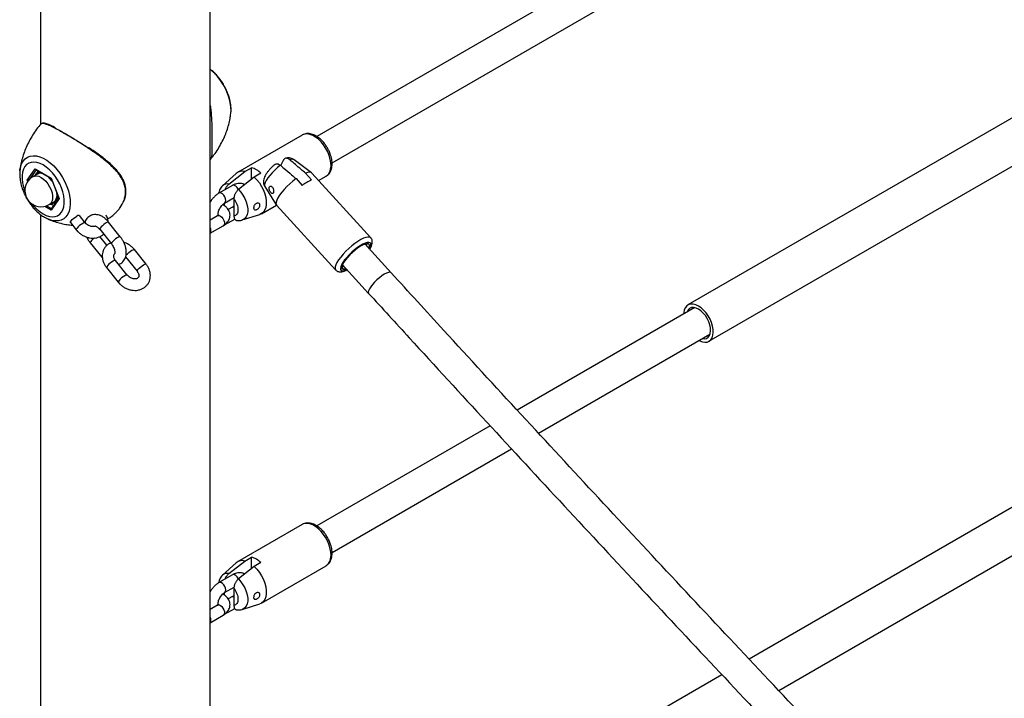
# Model space of a CAD drawing. Units: millimetres. Extents: x 0 to 42, y 0 to 29.8.
# Drawn here: x 27.1 to 28.2, y 23.5 to 24.2 of the extents above; entities that cross this region are included whole.
import ezdxf

# ---------------------------------------------------------------- set-up
doc = ezdxf.new("R2010")
doc.units = ezdxf.units.MM

msp = doc.modelspace()

# ---------------------------------------------------------------- linework, layer by layer
at = {"color": 7, "linetype": 'Continuous', "lineweight": 25}
for p, q in [((28.89438, 24.49059), (27.83372, 23.87829)), ((27.33258, 20.82911), (27.33258, 24.47693)), ((27.85572, 23.84018), (28.91638, 24.45249)), ((27.15478, 24.43105), (27.15478, 24.06763)), ((28.01762, 24.38579), (27.44449, 24.05493)), ((27.46047, 24.0272), (28.03362, 24.35808)), ((28.96509, 24.12314), (27.89786, 23.50704)), ((27.92889, 23.47415), (28.98709, 24.08504)), ((27.35425, 24.07877), (27.35432, 24.07938)), ((27.42917, 24.05648), (27.36129, 24.01729)), ((27.36884, 24.01809), (27.37591, 24.02218)), ((27.37591, 24.01014), (27.37591, 24.02218)), ((27.40661, 24.02448), (27.40941, 24.03009)), ((27.43883, 24.01683), (27.42074, 24.03053)), ((27.13304, 24.01906), (27.13311, 24.01968)), ((27.14067, 24.00908), (27.14904, 24.02099)), ((27.15139, 24.01557), (27.14679, 24.01291)), ((27.14873, 24.01404), (27.14922, 24.01476)), ((27.14878, 24.01406), (27.14922, 24.01476)), ((27.14904, 24.02099), (27.16578, 24.01132)), ((27.14922, 24.01476), (27.15237, 24.01873)), ((27.14954, 24.02036), (27.16568, 24.01104)), ((27.16578, 24.01132), (27.17415, 23.98975)), ((27.35983, 24.01622), (27.34559, 24.00328)), ((27.3523, 24.00501), (27.36884, 24.01809)), ((27.37874, 24.01238), (27.3622, 23.99929)), ((27.38581, 24.01646), (27.37874, 24.01238)), ((27.439, 24.00938), (27.43255, 24.01644)), ((27.50106, 23.94875), (27.43911, 24.01657)), ((27.44634, 24.00866), (27.45417, 24.01318)), ((27.16568, 24.01106), (27.1738, 23.99011)), ((27.35587, 24.00365), (27.34172, 23.99549)), ((27.38995, 24.00241), (27.40196, 23.98316)), ((27.42265, 24.01073), (27.4291, 24.00366)), ((27.34772, 23.9851), (27.35762, 23.99081)), ((27.16379, 23.98347), (27.16838, 23.98612)), ((27.16493, 23.98413), (27.16872, 23.98276)), ((27.17415, 23.98975), (27.16578, 23.97784)), ((27.17373, 23.9903), (27.16586, 23.9791)), ((27.17126, 23.98734), (27.17369, 23.99039)), ((27.34762, 23.9824), (27.34762, 23.98504)), ((27.35587, 23.98079), (27.3516, 23.97833)), ((27.35752, 23.98948), (27.35752, 23.97159)), ((27.38628, 23.97399), (27.40202, 23.98307)), ((27.4022, 23.98285), (27.46414, 23.91503)), ((27.15478, 23.97298), (27.15478, 22.55101)), ((27.1587, 23.97033), (27.16155, 23.96886)), ((27.20142, 23.96454), (27.19536, 23.97208)), ((27.34031, 23.97181), (27.33258, 23.96735)), ((27.3663, 23.9674), (27.38463, 23.97326)), ((27.16277, 23.96825), (27.16168, 23.96874)), ((27.18595, 23.96464), (27.19207, 23.95702)), ((27.23832, 23.94987), (27.22607, 23.96511)), ((27.33258, 23.95349), (27.34631, 23.96142)), ((27.34772, 23.96223), (27.3583, 23.96834)), ((27.21672, 23.95759), (27.22897, 23.94236)), ((27.22437, 23.94082), (27.21695, 23.95006)), ((27.20682, 23.94351), (27.21907, 23.92827)), ((27.52244, 23.91201), (27.49499, 23.94206)), ((27.24371, 23.92884), (27.25596, 23.9136)), ((27.26531, 23.92112), (27.25307, 23.93636)), ((27.49991, 23.93667), (27.50103, 23.93867)), ((27.21907, 23.92827), (27.21957, 23.92769)), ((27.24552, 23.90969), (27.23327, 23.92493)), ((27.47136, 23.92048), (27.49881, 23.89043)), ((27.22392, 23.91741), (27.23616, 23.90217)), ((27.47371, 23.91567), (27.47538, 23.91608)), ((27.84084, 23.87547), (27.65468, 23.768)), ((27.67696, 23.74391), (27.85684, 23.84776)), ((27.62627, 23.7516), (27.44449, 23.64666)), ((27.46047, 23.61893), (27.64855, 23.72751)), ((27.42917, 23.64821), (27.36129, 23.60902)), ((27.3523, 23.59674), (27.36884, 23.60982)), ((27.36884, 23.60982), (27.37591, 23.6139)), ((27.37591, 23.60187), (27.37591, 23.6139)), ((27.35983, 23.60795), (27.34559, 23.59501)), ((27.37874, 23.60411), (27.3622, 23.59102)), ((27.38581, 23.60819), (27.37874, 23.60411)), ((27.38628, 23.56572), (27.45417, 23.6049)), ((27.35587, 23.59538), (27.34172, 23.58722)), ((27.34772, 23.57683), (27.35762, 23.58254)), ((27.35752, 23.58121), (27.35752, 23.56332)), ((27.34762, 23.57413), (27.34762, 23.57676)), ((27.35587, 23.57252), (27.3516, 23.57006)), ((27.34031, 23.56354), (27.33258, 23.55908)), ((27.34772, 23.55396), (27.3583, 23.56007)), ((27.3663, 23.55913), (27.38463, 23.56499)), ((27.33258, 23.54522), (27.34631, 23.55315)), ((27.86938, 23.4906), (27.76301, 23.42919))]:
    msp.add_line(p, q, dxfattribs=at)
at = {"color": 8, "linetype": 'Continuous', "lineweight": 25}
for p, q in [((27.14999, 24.0201), (27.14228, 24.00913)), ((27.1412, 24.00771), (27.14067, 24.00908)), ((27.16578, 23.97784), (27.1592, 23.98165)), ((27.16106, 23.9822), (27.16603, 23.97934)), ((27.17096, 23.98772), (27.1705, 23.98713))]:
    msp.add_line(p, q, dxfattribs=at)
at = {"color": 8, "linetype": 'Continuous', "lineweight": 25, "flags": 128}
for points in [[(27.35432, 24.07938), (27.35446, 24.08153), (27.35433, 24.08587), (27.35369, 24.09044), (27.35254, 24.09516), (27.35092, 24.09993), (27.34886, 24.10467), (27.34638, 24.10927), (27.34355, 24.11364), (27.34042, 24.11772), (27.33704, 24.1214), (27.33349, 24.12463), (27.33258, 24.12536)], [(27.45417, 24.01318), (27.45494, 24.01368), (27.45672, 24.01543), (27.45807, 24.01775), (27.45895, 24.02055), (27.45933, 24.02376), (27.4592, 24.0273), (27.45857, 24.03105), (27.45745, 24.0349), (27.45588, 24.03876), (27.4539, 24.0425), (27.45157, 24.04602), (27.44895, 24.04922), (27.44612, 24.05201), (27.44317, 24.0543), (27.44017, 24.05603), (27.43721, 24.05715), (27.43439, 24.05763), (27.43177, 24.05745), (27.42944, 24.05663), (27.42917, 24.05648)], [(27.13311, 24.01968), (27.13367, 24.02279), (27.13481, 24.02619), (27.13643, 24.02909), (27.1385, 24.03144), (27.14097, 24.03318), (27.1438, 24.03429), (27.14694, 24.03475), (27.15032, 24.03453), (27.15387, 24.03366), (27.15753, 24.03214), (27.16123, 24.03), (27.16489, 24.0273), (27.16844, 24.02407), (27.17182, 24.02038), (27.17495, 24.01631), (27.17778, 24.01193), (27.18026, 24.00733), (27.18232, 24.0026), (27.18394, 23.99783), (27.18509, 23.99311), (27.18573, 23.98854), (27.18586, 23.9842), (27.18547, 23.98017), (27.18458, 23.97655), (27.18319, 23.97339), (27.18134, 23.97076), (27.17907, 23.96871), (27.17641, 23.96728), (27.17342, 23.9665), (27.17015, 23.96638), (27.16668, 23.96692), (27.16306, 23.96812), (27.16277, 23.96825)], [(27.15741, 24.02506), (27.1541, 24.02668), (27.15086, 24.0277), (27.14778, 24.02808), (27.1449, 24.02783), (27.14231, 24.02693), (27.14005, 24.02543), (27.13818, 24.02334), (27.13674, 24.02072), (27.13576, 24.01762), (27.13526, 24.01412), (27.13526, 24.01028), (27.13576, 24.00621), (27.13674, 24.00198), (27.13818, 23.9977), (27.13831, 23.99736)], [(27.14608, 23.9839), (27.14778, 23.98187), (27.15086, 23.97869), (27.1541, 23.97597), (27.15741, 23.97377), (27.16072, 23.97215), (27.16396, 23.97113), (27.16705, 23.97075), (27.16992, 23.971), (27.17252, 23.9719), (27.17477, 23.9734), (27.17664, 23.97549), (27.17808, 23.97811), (27.17906, 23.98121), (27.17956, 23.98471), (27.17956, 23.98855), (27.17906, 23.99262), (27.17808, 23.99685), (27.17664, 24.00113), (27.17477, 24.00538), (27.17252, 24.00949), (27.16992, 24.01338), (27.16705, 24.01696), (27.16396, 24.02014), (27.16072, 24.02286), (27.15741, 24.02506), (27.15741, 24.02506)], [(27.4063, 24.02475), (27.40329, 24.02233), (27.40037, 24.01969), (27.39763, 24.01693), (27.39517, 24.01414), (27.39308, 24.01143), (27.39144, 24.00889), (27.3903, 24.00661), (27.3897, 24.00467), (27.38967, 24.00315), (27.38995, 24.00241)], [(27.14679, 24.01291), (27.14822, 24.0135), (27.1504, 24.01369), (27.15279, 24.01321), (27.15529, 24.01207), (27.15779, 24.01033), (27.16018, 24.00805), (27.16236, 24.00534), (27.16422, 24.00232), (27.1657, 23.99912), (27.16672, 23.99588), (27.16724, 23.99274), (27.16724, 23.98984), (27.16672, 23.9873), (27.1657, 23.98524)], [(27.3623, 23.99935), (27.36212, 23.99973), (27.36099, 24.00148), (27.3596, 24.00286), (27.35813, 24.00371), (27.35674, 24.00392), (27.35587, 24.00365)], [(27.34772, 23.9851), (27.34797, 23.98527), (27.34871, 23.98632), (27.34897, 23.98784), (27.34871, 23.98967), (27.34797, 23.99157), (27.34684, 23.99331), (27.34546, 23.99469), (27.34399, 23.99554), (27.3426, 23.99576), (27.34172, 23.99549)], [(27.3622, 23.99929), (27.36472, 23.99647), (27.36698, 23.99329), (27.36889, 23.98984), (27.37039, 23.98626), (27.37142, 23.98268), (27.37194, 23.97922), (27.37194, 23.976), (27.37142, 23.97314), (27.37039, 23.97074), (27.36889, 23.96889), (27.36698, 23.96766), (27.3663, 23.9674)], [(27.1657, 23.98524), (27.16422, 23.98375), (27.16379, 23.98347)], [(27.35586, 23.98079), (27.35674, 23.98106), (27.35752, 23.98102)], [(27.34031, 23.97181), (27.34058, 23.97194), (27.34186, 23.97206), (27.34331, 23.97151), (27.34476, 23.97038), (27.34604, 23.96879), (27.34698, 23.96694), (27.34749, 23.96505), (27.34749, 23.96335), (27.34698, 23.96204), (27.34631, 23.96142)], [(27.20142, 23.96454), (27.2011, 23.96467), (27.20019, 23.96446), (27.19887, 23.9638), (27.19729, 23.96278), (27.19565, 23.96152), (27.19413, 23.96017), (27.19294, 23.95889), (27.1922, 23.95785), (27.19201, 23.95715), (27.19207, 23.95702)], [(27.22607, 23.96511), (27.22601, 23.96517), (27.22535, 23.96519), (27.22422, 23.96475), (27.22275, 23.9639), (27.22111, 23.96274), (27.21951, 23.96142), (27.21813, 23.96008), (27.21715, 23.9589)], [(27.21715, 23.9589), (27.21668, 23.95802), (27.21672, 23.95759)], [(27.23832, 23.94987), (27.23826, 23.94993), (27.2376, 23.94995), (27.23647, 23.94951), (27.235, 23.94866), (27.23336, 23.9475), (27.23176, 23.94618), (27.23038, 23.94485), (27.2294, 23.94367)], [(27.50106, 23.94875), (27.5009, 23.94891), (27.49971, 23.94949), (27.49803, 23.94955), (27.4959, 23.94911), (27.49339, 23.94817), (27.49058, 23.94677), (27.48753, 23.94493), (27.48434, 23.94273), (27.4811, 23.9402), (27.4779, 23.93745), (27.47484, 23.93453), (27.472, 23.93153), (27.46947, 23.92855), (27.46732, 23.92566), (27.4656, 23.92295), (27.46438, 23.9205), (27.46367, 23.91837), (27.46352, 23.91664), (27.46391, 23.91534), (27.46415, 23.91502)], [(27.20682, 23.94351), (27.20678, 23.94393), (27.20725, 23.94482)], [(27.2294, 23.94367), (27.22893, 23.94278), (27.22897, 23.94236)], [(27.49967, 23.93694), (27.50003, 23.93764), (27.5009, 23.93972), (27.50122, 23.94145), (27.50101, 23.94275), (27.50025, 23.94358), (27.49898, 23.94392), (27.49724, 23.94376), (27.49509, 23.94309), (27.4926, 23.94195), (27.48986, 23.94037), (27.48696, 23.9384), (27.484, 23.93611), (27.48108, 23.93359), (27.4783, 23.93091), (27.47576, 23.92817), (27.47353, 23.92546), (27.4717, 23.92287), (27.47033, 23.92049), (27.46947, 23.91841), (27.46914, 23.91669), (27.46936, 23.91539), (27.47012, 23.91455), (27.47139, 23.91421), (27.47313, 23.91438), (27.47528, 23.91504), (27.47604, 23.91535)], [(27.24432, 23.93038), (27.24458, 23.93071), (27.24578, 23.93199), (27.24729, 23.93334), (27.24893, 23.9346), (27.25051, 23.93562), (27.25183, 23.93627), (27.25274, 23.93649), (27.25307, 23.93636)], [(27.23327, 23.92493), (27.23294, 23.92506), (27.23204, 23.92484), (27.23071, 23.92419), (27.22913, 23.92317), (27.22749, 23.92191), (27.22598, 23.92056), (27.22478, 23.91928), (27.22404, 23.91823), (27.22386, 23.91754), (27.22392, 23.91741)], [(27.25596, 23.91361), (27.2559, 23.91373), (27.25609, 23.91443), (27.25683, 23.91548), (27.25802, 23.91675), (27.25954, 23.9181), (27.26118, 23.91936), (27.26276, 23.92038), (27.26408, 23.92104), (27.26499, 23.92125), (27.26531, 23.92112)], [(27.24551, 23.9097), (27.24519, 23.90982), (27.24428, 23.90961), (27.24296, 23.90895), (27.24138, 23.90793), (27.23974, 23.90667), (27.23823, 23.90532), (27.23703, 23.90405), (27.23629, 23.903), (27.2361, 23.9023), (27.23616, 23.90218)], [(27.51525, 23.91047), (27.51271, 23.90885), (27.51007, 23.90687), (27.50746, 23.90463), (27.50499, 23.90223), (27.50279, 23.89978), (27.50096, 23.8974), (27.49958, 23.8952), (27.49871, 23.89327), (27.4984, 23.89173), (27.49866, 23.89062), (27.49881, 23.89043)], [(27.52244, 23.91201), (27.52224, 23.91218), (27.52115, 23.91253), (27.51957, 23.91236), (27.51757, 23.91166), (27.51525, 23.91047)], [(27.45417, 23.6049), (27.45494, 23.60541), (27.45672, 23.60716), (27.45807, 23.60948), (27.45895, 23.61228), (27.45933, 23.61549), (27.4592, 23.61903), (27.45857, 23.62278), (27.45745, 23.62663), (27.45588, 23.63049), (27.4539, 23.63423), (27.45157, 23.63775), (27.44895, 23.64095), (27.44612, 23.64374), (27.44317, 23.64603), (27.44017, 23.64776), (27.43721, 23.64888), (27.43439, 23.64936), (27.43177, 23.64918), (27.42944, 23.64835), (27.42917, 23.64821)], [(27.3623, 23.59107), (27.36212, 23.59146), (27.36099, 23.5932), (27.3596, 23.59459), (27.35813, 23.59544), (27.35674, 23.59565), (27.35587, 23.59538)], [(27.3622, 23.59102), (27.36472, 23.5882), (27.36698, 23.58502), (27.36889, 23.58157), (27.37039, 23.57799), (27.37142, 23.57441), (27.37194, 23.57095), (27.37194, 23.56773), (27.37142, 23.56487), (27.37039, 23.56247), (27.36889, 23.56062), (27.36698, 23.55939), (27.3663, 23.55913)], [(27.34772, 23.57683), (27.34797, 23.577), (27.34871, 23.57805), (27.34897, 23.57957), (27.34871, 23.5814), (27.34797, 23.5833), (27.34684, 23.58504), (27.34546, 23.58642), (27.34399, 23.58727), (27.3426, 23.58749), (27.34172, 23.58722)], [(27.35586, 23.57252), (27.35674, 23.57279), (27.35752, 23.57275)], [(27.34031, 23.56354), (27.34058, 23.56367), (27.34186, 23.56379), (27.34331, 23.56324), (27.34476, 23.56211), (27.34604, 23.56052), (27.34698, 23.55867), (27.34749, 23.55678), (27.34749, 23.55508), (27.34698, 23.55377), (27.34631, 23.55315)]]:
    msp.add_lwpolyline(points, dxfattribs=at)
at = {"color": 7, "linetype": 'Continuous', "lineweight": 25, "flags": 128}
for points in [[(27.16676, 24.00826), (27.16477, 24.0107), (27.16252, 24.01287)], [(27.16511, 24.01137), (27.16588, 24.01052), (27.16589, 24.01049)], [(27.37874, 24.01238), (27.38156, 24.00948), (27.38416, 24.00618), (27.38645, 24.00257), (27.38837, 23.99876), (27.38986, 23.99485), (27.39088, 23.99097), (27.3914, 23.98722), (27.3914, 23.98372), (27.39088, 23.98057), (27.38986, 23.97787), (27.38837, 23.97568), (27.38645, 23.97409), (27.38463, 23.97326)], [(27.43911, 24.01657), (27.43836, 24.01711), (27.43688, 24.0174), (27.43492, 24.01718), (27.43255, 24.01644)], [(27.42265, 24.01073), (27.41937, 24.0082), (27.41614, 24.00543), (27.41304, 24.00248), (27.41016, 23.99946), (27.40759, 23.99644), (27.4054, 23.99352), (27.40366, 23.99078), (27.40242, 23.9883), (27.40172, 23.98616), (27.40157, 23.98442), (27.40199, 23.98312), (27.4022, 23.98285)], [(27.16838, 23.98612), (27.16882, 23.9864), (27.1703, 23.98789)], [(27.18595, 23.96464), (27.18589, 23.96477), (27.18608, 23.96546), (27.18681, 23.96651), (27.18801, 23.96779), (27.18952, 23.96914), (27.19117, 23.9704), (27.19275, 23.97142)], [(27.49901, 23.93766), (27.49944, 23.93884), (27.4997, 23.94048), (27.49938, 23.94166), (27.4985, 23.94235), (27.49709, 23.9425), (27.49521, 23.94213), (27.49293, 23.94123), (27.49034, 23.93986), (27.48755, 23.93805), (27.48467, 23.93589), (27.4818, 23.93346), (27.47907, 23.93085), (27.47658, 23.92818), (27.47444, 23.92553), (27.47272, 23.92303), (27.47149, 23.92077), (27.47081, 23.91884), (27.4707, 23.91731), (27.47116, 23.91625), (27.47218, 23.9157), (27.47371, 23.91567), (27.47371, 23.91567)], [(27.84472, 23.8772), (27.84194, 23.87851), (27.83925, 23.87921), (27.83674, 23.87926), (27.83448, 23.87867), (27.83256, 23.87745), (27.83102, 23.87565), (27.82992, 23.87332), (27.8293, 23.87054), (27.82917, 23.86873)], [(27.84517, 23.84102), (27.84611, 23.84054), (27.84886, 23.83953), (27.85147, 23.83915), (27.85386, 23.83942), (27.85596, 23.84033), (27.8577, 23.84184), (27.85902, 23.84391), (27.85988, 23.84648), (27.86026, 23.84945), (27.86013, 23.85274), (27.85951, 23.85624), (27.85842, 23.85984), (27.85688, 23.86341), (27.85495, 23.86685), (27.8527, 23.87005), (27.85018, 23.8729), (27.8475, 23.8753), (27.84472, 23.8772)], [(27.84472, 23.87393), (27.84216, 23.87511), (27.8397, 23.87564), (27.83745, 23.87549), (27.83549, 23.87468), (27.83392, 23.87324), (27.83278, 23.87123), (27.8326, 23.87071)], [(27.84859, 23.84299), (27.8509, 23.84282), (27.85301, 23.84329), (27.85478, 23.84443), (27.85615, 23.84616), (27.85704, 23.84844), (27.85743, 23.85115), (27.8573, 23.85419), (27.85665, 23.85745), (27.85552, 23.86077), (27.85394, 23.86403), (27.85199, 23.8671), (27.84974, 23.86984), (27.84728, 23.87215), (27.84472, 23.87393)], [(27.37874, 23.60411), (27.38156, 23.60121), (27.38416, 23.59791), (27.38645, 23.5943), (27.38837, 23.59049), (27.38986, 23.58658), (27.39088, 23.5827), (27.3914, 23.57895), (27.3914, 23.57545), (27.39088, 23.5723), (27.38986, 23.5696), (27.38837, 23.56741), (27.38645, 23.56581), (27.38463, 23.56499)]]:
    msp.add_lwpolyline(points, dxfattribs=at)
at = {"color": 7, "linetype": 'Continuous', "lineweight": 25}
for centre, radius, start, end in [((27.36955, 23.99972), 0.02334, 45.82531, 74.18007), ((27.15529, 23.99819), 0.017, 119.99731, 218.79457), ((27.15443, 24.01112), 0.00636, 89.15268, 145.07583), ((27.15463, 24.0108), 0.00624, 83.26708, 142.78136), ((27.1547, 24.00923), 0.00715, 69.07923, 117.59993), ((27.36603, 24.00896), 0.00955, 72.94828, 130.52548), ((27.45665, 23.96737), 0.04557, 112.79209, 127.20254), ((27.16069, 23.99376), 0.01126, 328.59987, 6.90168), ((27.16191, 23.99341), 0.01069, 327.79513, 358.92383), ((27.16244, 23.99302), 0.01049, 327.22022, 356.62291), ((27.15529, 23.99819), 0.017, 218.79457, 299.99731), ((27.16603, 23.991), 0.00638, 267.74196, 325.01348), ((27.16598, 23.9911), 0.00601, 276.53053, 318.74089), ((27.19467, 23.96955), 0.00269, 76.49604, 135.84634), ((27.49497, 23.94061), 0.00195, 342.9554, 60.96228), ((27.36603, 23.60069), 0.00955, 72.94828, 130.52548), ((27.36955, 23.59145), 0.02334, 45.82531, 74.18007)]:
    msp.add_arc(centre, radius, start, end, dxfattribs=at)
at = {"color": 8, "linetype": 'Continuous', "lineweight": 25}
for centre, radius, start, end in [((27.41854, 24.02597), 0.00506, 64.273, 117.49566), ((27.35065, 23.99754), 0.00764, 77.52783, 132.08349), ((27.32819, 23.95648), 0.00526, 326.39454, 33.60546), ((27.2231, 23.93242), 0.02012, 126.6281, 141.96072), ((27.35065, 23.58927), 0.00764, 77.52783, 132.08349), ((27.32819, 23.54821), 0.00526, 326.39454, 33.60546)]:
    msp.add_arc(centre, radius, start, end, dxfattribs=at)
at = {"color": 7, "linetype": 'Continuous', "lineweight": 25}
for centre, major_axis, ratio, start_param, end_param in [((27.14975, 24.02139), (-0.00025, 0.00112), 0.6978876, 1.7879792, 2.5734587), ((27.16649, 24.01173), (0.000803, 0.000688), 0.2184431, 2.4328816, 3.0648243), ((27.14138, 24.00949), (0.00108, -0.00013), 0.5656819, 4.0674866, 5.6382829), ((27.17486, 23.99016), (0.00108, -0.00013), 0.5656819, 3.435544, 4.0674866), ((27.16649, 23.97825), (-0.00025, 0.00112), 0.6978876, 0.568134, 1.7879792)]:
    msp.add_ellipse(centre, major_axis=major_axis, ratio=ratio, start_param=start_param, end_param=end_param, dxfattribs=at)
for points, knots in [([(27.35427, 24.07948), (27.35434, 24.08011), (27.35459, 24.08213), (27.35446, 24.08576), (27.35391, 24.0903), (27.35285, 24.09494), (27.35135, 24.09957), (27.34944, 24.10414), (27.34714, 24.10857), (27.34449, 24.11281), (27.34153, 24.11679), (27.33829, 24.12044), (27.3353, 24.12335), (27.33332, 24.12483), (27.33258, 24.12539)], [0, 0, 0, 0, 0.04070415, 0.13066127, 0.22152474, 0.31233634, 0.40282409, 0.49298867, 0.58295708, 0.6729107, 0.76302404, 0.85347332, 0.94447365, 1, 1, 1, 1]), ([(27.33258, 24.08733), (27.33285, 24.08552), (27.33347, 24.08141), (27.33391, 24.07526), (27.33419, 24.06953), (27.33432, 24.06431), (27.33439, 24.05858), (27.33441, 24.0527), (27.33441, 24.04686), (27.3344, 24.04235), (27.33434, 24.03835), (27.33421, 24.03558), (27.33394, 24.03355), (27.3336, 24.03226), (27.33324, 24.0314), (27.33294, 24.03104), (27.33282, 24.0309)], [0, 0, 0, 0, 0.07152952, 0.16207388, 0.23527649, 0.2907353, 0.3636051, 0.46115567, 0.5344199, 0.63236925, 0.70087248, 0.79289483, 0.85701798, 0.91340434, 0.9659501, 1, 1, 1, 1]), ([(27.3328, 24.03092), (27.33409, 24.03247), (27.33696, 24.03595), (27.34085, 24.04171), (27.34453, 24.04804), (27.34762, 24.05448), (27.35016, 24.06095), (27.35212, 24.06737), (27.35351, 24.07335), (27.35401, 24.07717), (27.35424, 24.07888)], [0, 0, 0, 0, 0.1112995, 0.2494118, 0.3852515, 0.51854, 0.6489327, 0.7760091, 0.8992646, 1, 1, 1, 1]), ([(27.15451, 24.0675), (27.15435, 24.06732), (27.1525, 24.06526), (27.1494, 24.06101), (27.14531, 24.05482), (27.14183, 24.04843), (27.1389, 24.04198), (27.13654, 24.03552), (27.13476, 24.02913), (27.13362, 24.02381), (27.13327, 24.02065), (27.13315, 24.01957)], [0, 0, 0, 0, 0.0132898, 0.1529989, 0.2905945, 0.4258365, 0.558427, 0.6879989, 0.8141063, 0.9362183, 1, 1, 1, 1]), ([(27.15598, 24.06842), (27.15572, 24.06836), (27.15513, 24.06822), (27.15479, 24.0677), (27.1546, 24.06742)], [0, 0, 0, 0, 0.452008, 1, 1, 1, 1]), ([(27.17002, 24.06417), (27.16927, 24.06456), (27.16733, 24.06556), (27.16467, 24.06681), (27.16202, 24.06791), (27.15979, 24.06864), (27.15801, 24.06902), (27.15699, 24.06886), (27.15656, 24.06879)], [0, 0, 0, 0, 0.1174, 0.3004039, 0.4834299, 0.6633397, 0.8597629, 1, 1, 1, 1]), ([(27.17029, 24.06363), (27.17043, 24.06356), (27.17142, 24.06306), (27.17343, 24.06197), (27.17627, 24.06042), (27.17906, 24.05884), (27.18288, 24.05664), (27.18705, 24.05417), (27.19169, 24.05136), (27.19532, 24.04912), (27.19999, 24.04618), (27.2034, 24.04394), (27.20573, 24.04241)], [0, 0, 0, 0, 0.0161514, 0.1178908, 0.2079153, 0.2984574, 0.3770161, 0.5456325, 0.6446438, 0.7443203, 0.825612, 1, 1, 1, 1]), ([(27.45563, 24.04289), (27.45493, 24.04403), (27.45395, 24.04563), (27.4523, 24.04781), (27.45082, 24.04958), (27.44895, 24.05149), (27.44691, 24.05327), (27.4447, 24.05486), (27.44238, 24.05619), (27.43996, 24.0572), (27.43749, 24.05784), (27.435, 24.05808), (27.43254, 24.05782), (27.43049, 24.05725), (27.4294, 24.05655), (27.42901, 24.0563)], [0, 0, 0, 0, 0.104504, 0.1470984, 0.2173103, 0.2894756, 0.3662337, 0.44565, 0.5270909, 0.6100799, 0.694095, 0.7787808, 0.8641184, 0.9509493, 1, 1, 1, 1]), ([(27.23097, 24.02323), (27.23021, 24.02397), (27.228, 24.02612), (27.22405, 24.02957), (27.21908, 24.03354), (27.21386, 24.03738), (27.20927, 24.04056), (27.20644, 24.0424), (27.20542, 24.04307)], [0, 0, 0, 0, 0.1022813, 0.2969471, 0.4931674, 0.6910358, 0.8890722, 1, 1, 1, 1]), ([(27.454, 24.01316), (27.45445, 24.01341), (27.45572, 24.0141), (27.45735, 24.01579), (27.45883, 24.01806), (27.45983, 24.02064), (27.46042, 24.02346), (27.46058, 24.02644), (27.46037, 24.02947), (27.45983, 24.03249), (27.45907, 24.03522), (27.45819, 24.03766), (27.45712, 24.04015), (27.45619, 24.04186), (27.45563, 24.04289)], [0, 0, 0, 0, 0.0548248, 0.1523608, 0.2433663, 0.3366487, 0.4307376, 0.5237296, 0.6139511, 0.6997846, 0.7848821, 0.8468478, 0.9083496, 1, 1, 1, 1]), ([(27.4162, 24.03046), (27.41616, 24.0305), (27.41554, 24.03102), (27.41426, 24.03182), (27.41248, 24.03225), (27.41088, 24.03188), (27.40992, 24.03101), (27.40952, 24.03028), (27.40941, 24.03009)], [0, 0, 0, 0, 0.0151181, 0.2291152, 0.4461254, 0.6718078, 0.9138826, 1, 1, 1, 1]), ([(27.42064, 24.03051), (27.42037, 24.03073), (27.41953, 24.03142), (27.41786, 24.03206), (27.41582, 24.03248), (27.41377, 24.03245), (27.41239, 24.03224), (27.41167, 24.03202), (27.41161, 24.03201)], [0, 0, 0, 0, 0.1042489, 0.3204235, 0.5302928, 0.7448747, 0.9787399, 1, 1, 1, 1]), ([(27.24247, 23.98797), (27.24262, 23.98833), (27.24331, 23.99), (27.24397, 23.99312), (27.24436, 23.99724), (27.24406, 24.00135), (27.24313, 24.00532), (27.24158, 24.00919), (27.23946, 24.01304), (27.23671, 24.01694), (27.23382, 24.02034), (27.23177, 24.02242), (27.23097, 24.02323)], [0, 0, 0, 0, 0.0307097, 0.140352, 0.249913, 0.3581888, 0.4644873, 0.5686023, 0.6794783, 0.7962836, 0.9197786, 1, 1, 1, 1]), ([(27.4005, 24.02566), (27.39978, 24.02505), (27.3982, 24.02372), (27.39592, 24.02146), (27.39373, 24.019), (27.39178, 24.01643), (27.3902, 24.01385), (27.38913, 24.01139), (27.38857, 24.00904), (27.38846, 24.00682), (27.38889, 24.00464), (27.38942, 24.00312), (27.38993, 24.00248), (27.38997, 24.00243)], [0, 0, 0, 0, 0.092972, 0.202231, 0.3125011, 0.4260208, 0.5472208, 0.6639699, 0.7518336, 0.8338638, 0.9138087, 0.9933079, 1, 1, 1, 1]), ([(27.40057, 24.02558), (27.40075, 24.02576), (27.40134, 24.02639), (27.40289, 24.02652), (27.40473, 24.02595), (27.40585, 24.02509), (27.4063, 24.02475)], [0, 0, 0, 0, 0.138464, 0.4782166, 0.7905338, 1, 1, 1, 1]), ([(27.4063, 24.02475), (27.40746, 24.02375), (27.41138, 24.0204), (27.41682, 24.01573), (27.42111, 24.01205), (27.42265, 24.01073)], [0, 0, 0, 0, 0.2133979, 0.717619, 1, 1, 1, 1]), ([(27.43255, 24.01644), (27.43101, 24.01777), (27.42556, 24.02245), (27.42011, 24.02711), (27.4162, 24.03046)], [0, 0, 0, 0, 0.282381, 1, 1, 1, 1]), ([(27.13305, 24.01897), (27.13303, 24.01884), (27.1328, 24.01734), (27.13283, 24.01427), (27.13318, 24.0098), (27.13407, 24.00518), (27.13541, 24.00054), (27.13718, 23.99594), (27.13934, 23.99145), (27.14187, 23.98713), (27.14472, 23.98305), (27.14785, 23.97927), (27.15124, 23.97582), (27.15487, 23.97285), (27.15737, 23.97101), (27.15869, 23.97033), (27.1587, 23.97033)], [0, 0, 0, 0, 0.0079331, 0.0894663, 0.1721753, 0.2550979, 0.3377749, 0.4201384, 0.5022728, 0.5843302, 0.666487, 0.7488784, 0.8317024, 0.9151443, 0.9993305, 1, 1, 1, 1]), ([(27.3455, 24.00315), (27.3449, 24.00254), (27.34365, 24.00128), (27.34236, 23.99887), (27.34158, 23.99683), (27.34142, 23.99557), (27.34138, 23.99527)], [0, 0, 0, 0, 0.2808423, 0.5846557, 0.9001257, 1, 1, 1, 1]), ([(27.34851, 23.99941), (27.34871, 23.99999), (27.34921, 24.00146), (27.35062, 24.00348), (27.35179, 24.00454), (27.3523, 24.00501)], [0, 0, 0, 0, 0.269411, 0.6814748, 1, 1, 1, 1]), ([(27.36866, 24.00441), (27.36802, 24.00474), (27.36662, 24.00545), (27.3642, 24.00586), (27.3616, 24.00578), (27.35893, 24.00514), (27.35703, 24.00431), (27.356, 24.00373), (27.35587, 24.00365)], [0, 0, 0, 0, 0.1626621, 0.354739, 0.5477846, 0.7480099, 0.9665401, 1, 1, 1, 1]), ([(27.3979, 23.99501), (27.3981, 23.99506), (27.39849, 23.99516), (27.39891, 23.99584), (27.39917, 23.99682), (27.39921, 23.99804), (27.39901, 23.99937), (27.39854, 24.00069), (27.39783, 24.0018), (27.39697, 24.00254), (27.39607, 24.00284), (27.39528, 24.00271), (27.39469, 24.00217), (27.39438, 24.00128), (27.39439, 24.00015), (27.3947, 23.9989), (27.39523, 23.99764), (27.39589, 23.99652), (27.39662, 23.99563), (27.39732, 23.99509), (27.39772, 23.99504), (27.3979, 23.99501)], [0, 0, 0, 0, 0.05164885, 0.10336043, 0.15383329, 0.20473237, 0.25793068, 0.31337884, 0.36911172, 0.42332997, 0.47622071, 0.52892834, 0.5819525, 0.63511933, 0.68829315, 0.74141538, 0.79425738, 0.84693574, 0.90038225, 0.95543371, 1, 1, 1, 1]), ([(27.34172, 23.99549), (27.3412, 23.99517), (27.33976, 23.99428), (27.33753, 23.99243), (27.33519, 23.98986), (27.33351, 23.98764), (27.33277, 23.98625), (27.33258, 23.9859)], [0, 0, 0, 0, 0.1461298, 0.4029294, 0.6591883, 0.9145447, 1, 1, 1, 1]), ([(27.3622, 23.99929), (27.3619, 23.99904), (27.3613, 23.99853), (27.36047, 23.99759), (27.35971, 23.99653), (27.35904, 23.9954), (27.35848, 23.9942), (27.35803, 23.99295), (27.35772, 23.99167), (27.35755, 23.9905), (27.35753, 23.98979), (27.35752, 23.98948)], [0, 0, 0, 0, 0.10809629, 0.21941273, 0.32748595, 0.43853632, 0.5497592, 0.66380923, 0.78307888, 0.90513208, 1, 1, 1, 1]), ([(27.22502, 23.96856), (27.22546, 23.96879), (27.227, 23.9696), (27.22977, 23.97167), (27.23293, 23.9743), (27.23585, 23.97735), (27.23927, 23.98154), (27.24102, 23.98531), (27.24221, 23.98788)], [0, 0, 0, 0, 0.05653556, 0.19682964, 0.38790958, 0.5194527, 0.67360473, 1, 1, 1, 1]), ([(27.34088, 23.97245), (27.34085, 23.97269), (27.34079, 23.97327), (27.34093, 23.97475), (27.34139, 23.97662), (27.34221, 23.97866), (27.34334, 23.98069), (27.3447, 23.98252), (27.3461, 23.98396), (27.34713, 23.98474), (27.34761, 23.98503), (27.34772, 23.9851)], [0, 0, 0, 0, 0.0882851, 0.2074642, 0.3308088, 0.4584346, 0.5887772, 0.7198207, 0.8489523, 0.9649133, 1, 1, 1, 1]), ([(27.34631, 23.96142), (27.34683, 23.96174), (27.3482, 23.96259), (27.35007, 23.96422), (27.35174, 23.96634), (27.35286, 23.96866), (27.35345, 23.97117), (27.35342, 23.97376), (27.35276, 23.97628), (27.35157, 23.97858), (27.34987, 23.98063), (27.34793, 23.98231), (27.3464, 23.98314), (27.34573, 23.98351)], [0, 0, 0, 0, 0.0640156, 0.1663054, 0.2631424, 0.3555498, 0.445485, 0.541584, 0.6347455, 0.727175, 0.8220722, 0.9218523, 1, 1, 1, 1]), ([(27.35752, 23.98203), (27.35749, 23.982), (27.35704, 23.98153), (27.35646, 23.98115), (27.35598, 23.98086), (27.35587, 23.98079)], [0, 0, 0, 0, 0.0463599, 0.7784803, 1, 1, 1, 1]), ([(27.35752, 23.98948), (27.35813, 23.9886), (27.35936, 23.98683), (27.36071, 23.98384), (27.3616, 23.98083), (27.36171, 23.97899), (27.36176, 23.97809)], [0, 0, 0, 0, 0.2460363, 0.5, 0.7539637, 1, 1, 1, 1]), ([(27.37815, 23.98005), (27.37819, 23.98044), (27.37825, 23.98121), (27.37874, 23.98247), (27.37949, 23.9836), (27.38037, 23.98439), (27.38136, 23.98491), (27.3824, 23.98513), (27.38348, 23.98493), (27.38433, 23.98433), (27.38474, 23.98352), (27.38485, 23.98261), (27.38467, 23.98164), (27.38409, 23.98053), (27.38321, 23.9795), (27.3822, 23.97874), (27.38115, 23.9782), (27.38014, 23.97794), (27.37922, 23.97803), (27.37856, 23.9785), (27.37821, 23.97921), (27.37817, 23.97981), (27.37815, 23.98005)], [0, 0, 0, 0, 0.0531475, 0.1062968, 0.1593695, 0.2121295, 0.2483906, 0.3036241, 0.3588209, 0.4147195, 0.469344, 0.4999636, 0.5512057, 0.6023929, 0.6550748, 0.7102015, 0.7516054, 0.804708, 0.8578364, 0.9104962, 0.9633507, 1, 1, 1, 1]), ([(27.22607, 23.96511), (27.22566, 23.9656), (27.22449, 23.967), (27.22232, 23.96903), (27.21954, 23.971), (27.21668, 23.97234), (27.21387, 23.97304), (27.21124, 23.97316), (27.20865, 23.9727), (27.20624, 23.97164), (27.20416, 23.97001), (27.20257, 23.96797), (27.20159, 23.96612), (27.2013, 23.96491), (27.20121, 23.96454)], [0, 0, 0, 0, 0.0545601, 0.1555203, 0.2585006, 0.3636933, 0.4537635, 0.5391775, 0.6213967, 0.7104241, 0.7956454, 0.8791037, 0.9634837, 1, 1, 1, 1]), ([(27.22557, 23.96569), (27.22552, 23.96623), (27.22538, 23.96783), (27.22469, 23.9701), (27.22385, 23.97171), (27.22352, 23.97234)], [0, 0, 0, 0, 0.2348346, 0.7016243, 1, 1, 1, 1]), ([(27.34149, 23.97275), (27.34149, 23.97276), (27.34151, 23.97283), (27.34136, 23.97255), (27.34085, 23.97214), (27.3404, 23.97187), (27.34031, 23.97181)], [0, 0, 0, 0, 0.0563483, 0.4682428, 0.8911509, 1, 1, 1, 1]), ([(27.36176, 23.97809), (27.36171, 23.97725), (27.3616, 23.97554), (27.36071, 23.97355), (27.35936, 23.97211), (27.35813, 23.97176), (27.35752, 23.97159)], [0, 0, 0, 0, 0.2460363, 0.5, 0.7539637, 1, 1, 1, 1]), ([(27.35752, 23.97159), (27.35754, 23.97115), (27.35757, 23.97026), (27.35786, 23.96911), (27.35835, 23.96812), (27.35901, 23.96744), (27.35969, 23.96705), (27.36016, 23.96699), (27.36034, 23.96697)], [0, 0, 0, 0, 0.1825809, 0.3701037, 0.5529237, 0.742728, 0.9019083, 1, 1, 1, 1]), ([(27.16265, 23.96833), (27.16294, 23.9682), (27.16513, 23.96717), (27.16957, 23.96564), (27.17598, 23.9638), (27.18223, 23.96251), (27.18636, 23.96206), (27.18818, 23.96186)], [0, 0, 0, 0, 0.0367368, 0.2830505, 0.5363638, 0.7953862, 1, 1, 1, 1]), ([(27.21212, 23.96101), (27.21204, 23.96096), (27.2117, 23.96072), (27.21063, 23.96043), (27.20893, 23.96035), (27.20693, 23.96073), (27.20493, 23.96156), (27.20311, 23.96277), (27.202, 23.96385), (27.2015, 23.96445), (27.20142, 23.96454)], [0, 0, 0, 0, 0.0473544, 0.2006041, 0.3634661, 0.5194634, 0.6738118, 0.8276795, 0.973297, 1, 1, 1, 1]), ([(27.21207, 23.96109), (27.21207, 23.96109), (27.21207, 23.96109), (27.21273, 23.96094), (27.21384, 23.96035), (27.21515, 23.95933), (27.21614, 23.95831), (27.21664, 23.95769), (27.21672, 23.95759)], [0, 0, 0, 0, 0.1417917, 0.3516357, 0.5522226, 0.7572113, 0.963575, 1, 1, 1, 1]), ([(27.34701, 23.96187), (27.34711, 23.96191), (27.34735, 23.96201), (27.34759, 23.96215), (27.34772, 23.96223)], [0, 0, 0, 0, 0.4235398, 1, 1, 1, 1]), ([(27.36034, 23.96696), (27.36046, 23.96694), (27.36144, 23.96672), (27.36332, 23.96681), (27.36521, 23.96698), (27.36611, 23.96736), (27.36621, 23.9674)], [0, 0, 0, 0, 0.06250132, 0.50451904, 0.94785124, 1, 1, 1, 1]), ([(27.19207, 23.95702), (27.19252, 23.9565), (27.19373, 23.95507), (27.19607, 23.95302), (27.19909, 23.95105), (27.20239, 23.94957), (27.20584, 23.94864), (27.20935, 23.9483), (27.21279, 23.94857), (27.21602, 23.94948), (27.21875, 23.9508), (27.22016, 23.95203), (27.22077, 23.95256)], [0, 0, 0, 0, 0.0623235, 0.1690955, 0.2762805, 0.3839416, 0.4920573, 0.6004589, 0.7086958, 0.8160217, 0.9216252, 1, 1, 1, 1]), ([(27.20314, 23.94947), (27.20352, 23.94867), (27.20439, 23.94687), (27.20572, 23.94491), (27.20661, 23.94377), (27.20682, 23.94351)], [0, 0, 0, 0, 0.37569537, 0.85426374, 1, 1, 1, 1]), ([(27.23656, 23.92084), (27.23735, 23.92114), (27.23895, 23.92175), (27.24097, 23.92338), (27.24258, 23.9254), (27.24373, 23.92775), (27.24443, 23.9304), (27.24467, 23.93334), (27.24443, 23.93651), (27.24369, 23.93982), (27.24248, 23.94312), (27.24089, 23.94625), (27.23942, 23.94847), (27.23853, 23.94961), (27.23832, 23.94987)], [0, 0, 0, 0, 0.0802316, 0.1625536, 0.2431727, 0.3246821, 0.4095848, 0.4993258, 0.5934085, 0.6895902, 0.7856779, 0.8814493, 0.9723258, 1, 1, 1, 1]), ([(27.22819, 23.94332), (27.22752, 23.94301), (27.22589, 23.94225), (27.22372, 23.94042), (27.22175, 23.93802), (27.22035, 23.93528), (27.21953, 23.93232), (27.2193, 23.92922), (27.21966, 23.92605), (27.2206, 23.92291), (27.22202, 23.91998), (27.22331, 23.91823), (27.22392, 23.91741)], [0, 0, 0, 0, 0.0728364, 0.1788761, 0.2828009, 0.3853135, 0.4872165, 0.5894813, 0.692975, 0.7981499, 0.9049898, 1, 1, 1, 1]), ([(27.22897, 23.94236), (27.2292, 23.94206), (27.22988, 23.94117), (27.2309, 23.93949), (27.23183, 23.9374), (27.23241, 23.93539), (27.23263, 23.93367), (27.23257, 23.93245), (27.23237, 23.93187), (27.23238, 23.9319), (27.23238, 23.9319)], [0, 0, 0, 0, 0.0734936, 0.2190151, 0.3651591, 0.5093533, 0.6496314, 0.7855382, 0.9199123, 1, 1, 1, 1]), ([(27.25307, 23.93636), (27.25262, 23.93688), (27.25141, 23.93831), (27.24907, 23.94037), (27.24604, 23.9423), (27.24363, 23.94349), (27.24224, 23.94385), (27.242, 23.94391)], [0, 0, 0, 0, 0.1531327, 0.4154783, 0.6788386, 0.9433688, 1, 1, 1, 1]), ([(27.50103, 23.93867), (27.50124, 23.93912), (27.50189, 23.94048), (27.50251, 23.94245), (27.50273, 23.94461), (27.50242, 23.94647), (27.50184, 23.94791), (27.50119, 23.94852), (27.501, 23.9487)], [0, 0, 0, 0, 0.1291563, 0.3989187, 0.5965677, 0.7679254, 0.9294129, 1, 1, 1, 1]), ([(27.23327, 23.92493), (27.23307, 23.92518), (27.23247, 23.92598), (27.23177, 23.92737), (27.23137, 23.92892), (27.23138, 23.93022), (27.23174, 23.93119), (27.23201, 23.93173), (27.23238, 23.93197), (27.2324, 23.93197)], [0, 0, 0, 0, 0.0792096, 0.2472052, 0.4159338, 0.5888383, 0.7743647, 0.9906478, 1, 1, 1, 1]), ([(27.23616, 23.90217), (27.23661, 23.90165), (27.23782, 23.90022), (27.24016, 23.89817), (27.24318, 23.8962), (27.24648, 23.89472), (27.24993, 23.89379), (27.25344, 23.89345), (27.25688, 23.89372), (27.26012, 23.89462), (27.26304, 23.8961), (27.26552, 23.8981), (27.26748, 23.90052), (27.26888, 23.90326), (27.2697, 23.90622), (27.26993, 23.90932), (27.26957, 23.91248), (27.26863, 23.91562), (27.26721, 23.91856), (27.26592, 23.9203), (27.26531, 23.92112)], [0, 0, 0, 0, 0.0341352, 0.09261531, 0.15132162, 0.21028871, 0.2695048, 0.32887743, 0.38815987, 0.44694336, 0.50478351, 0.56142142, 0.61692973, 0.67168375, 0.72611213, 0.78073382, 0.83601185, 0.89218787, 0.94925315, 1, 1, 1, 1]), ([(27.47294, 23.91875), (27.47227, 23.91859), (27.47145, 23.9184), (27.47092, 23.91854), (27.47082, 23.91857)], [0, 0, 0, 0, 0.8148702, 1, 1, 1, 1]), ([(27.47371, 23.91567), (27.47311, 23.91583), (27.47167, 23.9162), (27.47122, 23.91753), (27.47096, 23.91831)], [0, 0, 0, 0, 0.4177216, 1, 1, 1, 1]), ([(27.25596, 23.9136), (27.25615, 23.91335), (27.25676, 23.91256), (27.25746, 23.91117), (27.25786, 23.90961), (27.25784, 23.90832), (27.25752, 23.90733), (27.25698, 23.90661), (27.25607, 23.90599), (27.25474, 23.90557), (27.25301, 23.9055), (27.25102, 23.90588), (27.24902, 23.90672), (27.2472, 23.90792), (27.24609, 23.909), (27.24559, 23.9096), (27.24552, 23.90969)], [0, 0, 0, 0, 0.0355041, 0.1108046, 0.1864337, 0.2639345, 0.3470929, 0.4440373, 0.5279835, 0.6039156, 0.6846104, 0.7619039, 0.8383804, 0.9146187, 0.9867692, 1, 1, 1, 1]), ([(27.46419, 23.91503), (27.4646, 23.91464), (27.46545, 23.91382), (27.46712, 23.9132), (27.46892, 23.91296), (27.47092, 23.91313), (27.47329, 23.91378), (27.47512, 23.91446), (27.47621, 23.91505), (27.47628, 23.91509)], [0, 0, 0, 0, 0.1246385, 0.2614407, 0.403511, 0.5660412, 0.7628194, 0.9844991, 1, 1, 1, 1]), ([(29.6696, 21.75007), (29.66457, 21.7547), (29.63122, 21.78541), (29.56967, 21.84261), (29.48495, 21.92168), (29.40038, 22.00121), (29.31594, 22.08114), (29.23164, 22.16148), (29.14748, 22.24223), (29.06346, 22.3234), (28.97958, 22.40496), (28.89584, 22.48693), (28.81226, 22.56931), (28.72882, 22.65208), (28.64554, 22.73525), (28.56241, 22.81881), (28.47944, 22.90277), (28.39662, 22.98712), (28.31397, 23.07185), (28.23147, 23.15698), (28.14914, 23.24249), (28.06698, 23.32838), (27.98499, 23.41465), (27.90317, 23.5013), (27.82152, 23.58832), (27.74004, 23.67572), (27.65874, 23.76349), (27.58622, 23.84227), (27.54084, 23.89189), (27.52244, 23.91201)], [0, 0, 0, 0, 0.00686483, 0.04553496, 0.08420512, 0.12287532, 0.16154554, 0.2002158, 0.23888608, 0.2775564, 0.31622675, 0.35489712, 0.39356753, 0.43223797, 0.47090843, 0.50957893, 0.54824946, 0.58692001, 0.62559059, 0.6642612, 0.70293184, 0.74160251, 0.7802732, 0.81894392, 0.85761467, 0.89628545, 0.93495625, 0.97362707, 1, 1, 1, 1]), ([(27.49881, 23.89043), (27.51302, 23.87489), (27.55423, 23.82982), (27.62257, 23.7555), (27.7039, 23.66761), (27.78541, 23.58009), (27.86709, 23.49294), (27.94895, 23.40617), (28.03098, 23.31977), (28.11318, 23.23375), (28.19554, 23.14812), (28.27808, 23.06287), (28.36077, 22.97801), (28.44363, 22.89353), (28.52664, 22.80945), (28.60981, 22.72575), (28.69314, 22.64246), (28.77662, 22.55956), (28.86024, 22.47705), (28.94402, 22.39495), (29.02794, 22.31326), (29.11201, 22.23196), (29.19622, 22.15108), (29.28057, 22.0706), (29.36506, 21.99054), (29.44968, 21.91088), (29.53445, 21.83168), (29.59335, 21.77687), (29.62403, 21.74859), (29.62637, 21.74643)], [0, 0, 0, 0, 0.02055285, 0.05960128, 0.09864976, 0.13769827, 0.1767468, 0.21579536, 0.25484395, 0.29389257, 0.33294121, 0.37198988, 0.41103858, 0.45008731, 0.48913606, 0.52818485, 0.56723367, 0.60628251, 0.64533139, 0.68438029, 0.72342923, 0.7624782, 0.80152719, 0.84057622, 0.87962528, 0.91867438, 0.9577235, 0.99677266, 1, 1, 1, 1]), ([(27.45563, 23.63462), (27.45493, 23.63575), (27.45395, 23.63736), (27.4523, 23.63954), (27.45082, 23.64131), (27.44895, 23.64322), (27.44691, 23.645), (27.4447, 23.64659), (27.44238, 23.64792), (27.43996, 23.64893), (27.43749, 23.64957), (27.435, 23.64981), (27.43254, 23.64955), (27.43049, 23.64898), (27.4294, 23.64828), (27.42901, 23.64803)], [0, 0, 0, 0, 0.104504, 0.1470984, 0.2173103, 0.2894756, 0.3662337, 0.44565, 0.5270909, 0.6100799, 0.694095, 0.7787808, 0.8641184, 0.9509493, 1, 1, 1, 1]), ([(27.454, 23.60489), (27.45445, 23.60514), (27.45572, 23.60583), (27.45735, 23.60752), (27.45883, 23.60979), (27.45983, 23.61236), (27.46042, 23.61519), (27.46058, 23.61817), (27.46037, 23.6212), (27.45983, 23.62422), (27.45907, 23.62695), (27.45819, 23.62939), (27.45712, 23.63188), (27.45619, 23.63359), (27.45563, 23.63462)], [0, 0, 0, 0, 0.0548248, 0.1523608, 0.2433663, 0.3366487, 0.4307376, 0.5237296, 0.6139511, 0.6997846, 0.7848821, 0.8468478, 0.9083496, 1, 1, 1, 1]), ([(27.3455, 23.59488), (27.3449, 23.59427), (27.34365, 23.59301), (27.34236, 23.5906), (27.34158, 23.58856), (27.34142, 23.5873), (27.34138, 23.587)], [0, 0, 0, 0, 0.2808423, 0.5846557, 0.9001257, 1, 1, 1, 1]), ([(27.34851, 23.59114), (27.34871, 23.59172), (27.34921, 23.59319), (27.35062, 23.59521), (27.35179, 23.59627), (27.3523, 23.59674)], [0, 0, 0, 0, 0.269411, 0.6814748, 1, 1, 1, 1]), ([(27.36866, 23.59614), (27.36802, 23.59647), (27.36662, 23.59718), (27.3642, 23.59759), (27.3616, 23.59751), (27.35893, 23.59687), (27.35703, 23.59604), (27.356, 23.59546), (27.35587, 23.59538)], [0, 0, 0, 0, 0.16266213, 0.35473895, 0.54778458, 0.74800989, 0.96654015, 1, 1, 1, 1]), ([(27.3622, 23.59102), (27.3619, 23.59077), (27.3613, 23.59026), (27.36047, 23.58932), (27.35971, 23.58826), (27.35904, 23.58713), (27.35848, 23.58593), (27.35803, 23.58468), (27.35772, 23.5834), (27.35755, 23.58223), (27.35753, 23.58152), (27.35752, 23.58121)], [0, 0, 0, 0, 0.10809629, 0.21941273, 0.32748595, 0.43853632, 0.5497592, 0.66380923, 0.78307888, 0.90513208, 1, 1, 1, 1]), ([(27.34172, 23.58722), (27.3412, 23.5869), (27.33976, 23.58601), (27.33753, 23.58416), (27.33519, 23.58159), (27.33351, 23.57937), (27.33277, 23.57798), (27.33258, 23.57763)], [0, 0, 0, 0, 0.14612976, 0.40292943, 0.65918829, 0.91454473, 1, 1, 1, 1]), ([(27.35752, 23.58121), (27.35813, 23.58033), (27.35936, 23.57856), (27.36071, 23.57557), (27.3616, 23.57256), (27.36171, 23.57072), (27.36176, 23.56982)], [0, 0, 0, 0, 0.2460363, 0.5, 0.7539637, 1, 1, 1, 1]), ([(27.34088, 23.56418), (27.34085, 23.56442), (27.34079, 23.565), (27.34093, 23.56648), (27.34139, 23.56835), (27.34221, 23.57039), (27.34334, 23.57242), (27.3447, 23.57425), (27.3461, 23.57569), (27.34713, 23.57647), (27.34761, 23.57676), (27.34772, 23.57683)], [0, 0, 0, 0, 0.0882851, 0.2074642, 0.3308088, 0.4584346, 0.5887772, 0.7198207, 0.8489523, 0.9649133, 1, 1, 1, 1]), ([(27.34631, 23.55315), (27.34683, 23.55347), (27.3482, 23.55432), (27.35007, 23.55595), (27.35174, 23.55807), (27.35286, 23.56039), (27.35345, 23.5629), (27.35342, 23.56549), (27.35276, 23.56801), (27.35157, 23.57031), (27.34987, 23.57236), (27.34793, 23.57404), (27.3464, 23.57487), (27.34573, 23.57524)], [0, 0, 0, 0, 0.0640156, 0.1663054, 0.2631424, 0.3555498, 0.445485, 0.541584, 0.6347455, 0.727175, 0.8220722, 0.9218523, 1, 1, 1, 1]), ([(27.35752, 23.57376), (27.35749, 23.57373), (27.35704, 23.57326), (27.35646, 23.57288), (27.35598, 23.57259), (27.35587, 23.57252)], [0, 0, 0, 0, 0.0463599, 0.7784803, 1, 1, 1, 1]), ([(27.36176, 23.56982), (27.36171, 23.56898), (27.3616, 23.56726), (27.36071, 23.56528), (27.35936, 23.56384), (27.35813, 23.56349), (27.35752, 23.56332)], [0, 0, 0, 0, 0.2460363, 0.5, 0.7539637, 1, 1, 1, 1]), ([(27.37815, 23.57178), (27.37819, 23.57217), (27.37825, 23.57294), (27.37874, 23.57419), (27.37949, 23.57533), (27.38037, 23.57611), (27.38136, 23.57664), (27.3824, 23.57686), (27.38348, 23.57666), (27.38433, 23.57606), (27.38474, 23.57525), (27.38485, 23.57434), (27.38467, 23.57337), (27.38409, 23.57226), (27.38321, 23.57123), (27.3822, 23.57047), (27.38115, 23.56993), (27.38014, 23.56967), (27.37922, 23.56976), (27.37856, 23.57023), (27.37821, 23.57094), (27.37817, 23.57154), (27.37815, 23.57178)], [0, 0, 0, 0, 0.05314751, 0.1062968, 0.15936952, 0.21212955, 0.24839058, 0.30362415, 0.35882087, 0.41471953, 0.46934401, 0.49996356, 0.55120575, 0.60239291, 0.65507479, 0.71020152, 0.75160537, 0.80470802, 0.85783637, 0.91049617, 0.96335066, 1, 1, 1, 1]), ([(27.34149, 23.56448), (27.34149, 23.56449), (27.34151, 23.56455), (27.34136, 23.56428), (27.34085, 23.56387), (27.3404, 23.5636), (27.34031, 23.56354)], [0, 0, 0, 0, 0.0563483, 0.4682428, 0.8911509, 1, 1, 1, 1]), ([(27.35752, 23.56332), (27.35754, 23.56288), (27.35757, 23.56199), (27.35786, 23.56084), (27.35835, 23.55985), (27.35901, 23.55917), (27.35969, 23.55878), (27.36016, 23.55872), (27.36034, 23.5587)], [0, 0, 0, 0, 0.1825809, 0.3701037, 0.5529237, 0.742728, 0.9019083, 1, 1, 1, 1]), ([(27.36034, 23.55869), (27.36046, 23.55867), (27.36144, 23.55845), (27.36332, 23.55854), (27.36521, 23.55871), (27.36611, 23.55909), (27.36621, 23.55913)], [0, 0, 0, 0, 0.0625013, 0.504519, 0.9478512, 1, 1, 1, 1]), ([(27.34701, 23.5536), (27.34711, 23.55364), (27.34735, 23.55374), (27.34759, 23.55388), (27.34772, 23.55396)], [0, 0, 0, 0, 0.4235398, 1, 1, 1, 1])]:
    msp.add_open_spline(points, degree=3, knots=knots, dxfattribs=at)
at = {"color": 8, "linetype": 'Continuous', "lineweight": 25}
for points, knots in [([(27.21995, 24.03178), (27.21789, 24.03335), (27.2136, 24.0366), (27.20792, 24.0405), (27.20276, 24.04393), (27.1988, 24.04648), (27.19422, 24.04936), (27.1896, 24.05221), (27.18493, 24.05501), (27.18117, 24.05721), (27.17795, 24.05907), (27.17512, 24.06066), (27.17201, 24.06238), (27.16902, 24.06397), (27.16618, 24.06541), (27.16396, 24.06645), (27.16185, 24.06735), (27.15992, 24.06805), (27.15789, 24.06854), (27.15663, 24.06866), (27.15605, 24.06845), (27.15598, 24.06842)], [0, 0, 0, 0, 0.0767207, 0.1589012, 0.2013874, 0.2592407, 0.2990464, 0.3652883, 0.4278175, 0.4762453, 0.5148418, 0.5617491, 0.6000648, 0.659985, 0.7121866, 0.7593879, 0.7979066, 0.8581057, 0.9104726, 0.9892462, 1, 1, 1, 1]), ([(27.24221, 23.98788), (27.24269, 23.98937), (27.24349, 23.99193), (27.24393, 23.99602), (27.24377, 24.00029), (27.24262, 24.00515), (27.24057, 24.00981), (27.23811, 24.01378), (27.23497, 24.01795), (27.23099, 24.02227), (27.22573, 24.02716), (27.22196, 24.03017), (27.21995, 24.03178)], [0, 0, 0, 0, 0.0949084, 0.1616044, 0.2509807, 0.355661, 0.4630559, 0.5512877, 0.6232876, 0.7547272, 0.8689149, 1, 1, 1, 1])]:
    msp.add_open_spline(points, degree=3, knots=knots, dxfattribs=at)

doc.saveas('drawing.dxf')
